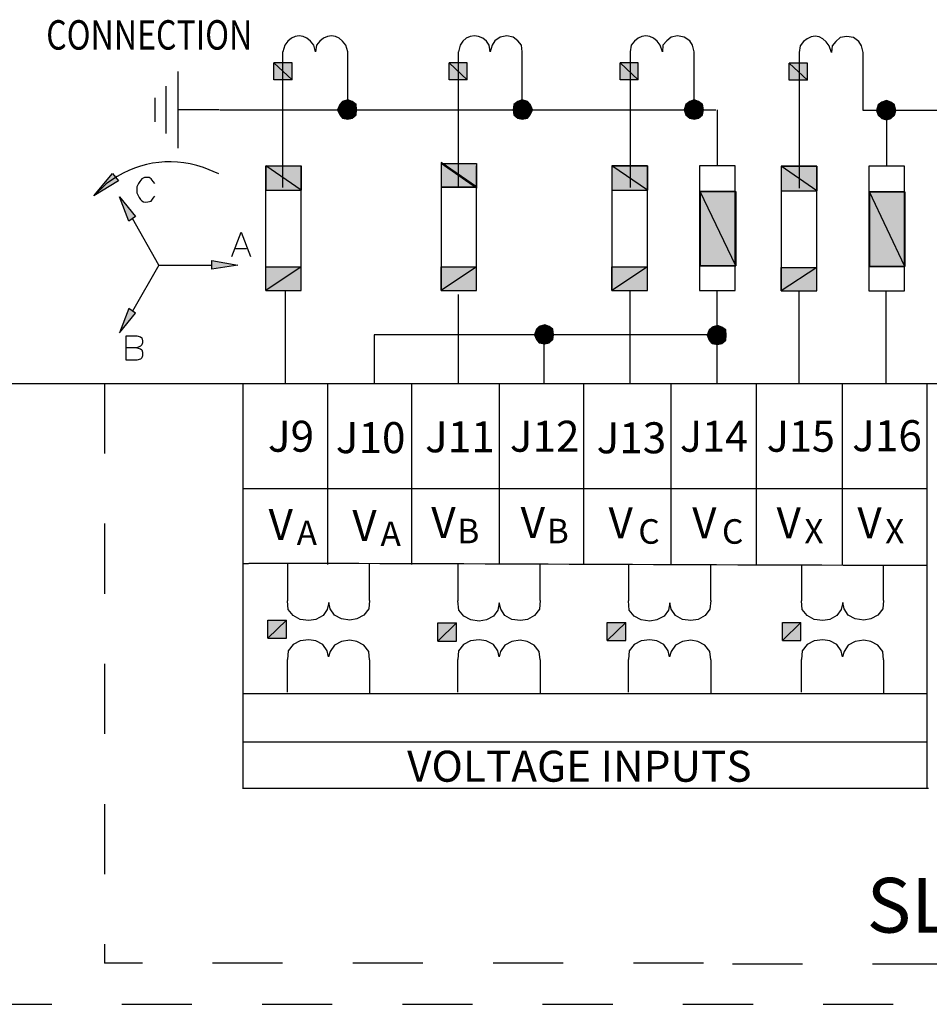
# Model space of a CAD drawing. Units: inches. Extents: x 0 to 9.8, y -2.1 to 11.
# Drawn here: x 3 to 4.3, y 7.1 to 8.5 of the extents above; entities that cross this region are included whole.
import ezdxf
from ezdxf.enums import TextEntityAlignment as Align

# ---------------------------------------------------------------- set-up
doc = ezdxf.new("R2010")
doc.units = ezdxf.units.IN
doc.header["$LTSCALE"] = 0.003
doc.header["$MEASUREMENT"] = 0
doc.linetypes.add('ACAD_ISO03W100', pattern=[30, 12, -18])
for name, color, linetype in [('Hidden', 2, 'ACAD_ISO03W100'), ('Hiden', 2, 'ACAD_ISO03W100'), ('Layer 1', 2, 'Continuous')]:
    doc.layers.add(name, color=color, linetype=linetype)
doc.styles.add('style1', font='romans.shx', dxfattribs={"height": 0.07})
doc.styles.add('style2', font='arial.ttf', dxfattribs={"width": 0.9})

msp = doc.modelspace()

# ---------------------------------------------------------------- hatches: boundary and pattern name
at = {"layer": 'Layer 1'}
for points in [[(3.4316, 8.4719), (3.4058, 8.4719), (3.4316, 8.4477)], [(3.4058, 8.4719), (3.4316, 8.4477), (3.4058, 8.4477)], [(3.6815, 8.4719), (3.6557, 8.4719), (3.6815, 8.4477)], [(3.6557, 8.4719), (3.6815, 8.4477), (3.6557, 8.4477)], [(3.9252, 8.4719), (3.8994, 8.4719), (3.9252, 8.4477)], [(3.8994, 8.4719), (3.9252, 8.4477), (3.8994, 8.4477)], [(4.1664, 8.4712), (4.1406, 8.4712), (4.1664, 8.447)], [(4.1406, 8.4712), (4.1664, 8.447), (4.1406, 8.447)], [(3.4995, 8.4126), (3.4964, 8.4048), (3.5113, 8.4048)], [(3.5034, 8.4165), (3.4995, 8.4126), (3.5112, 8.4048)], [(3.5112, 8.4189), (3.5034, 8.4165), (3.5112, 8.4048)], [(3.5175, 8.4165), (3.5112, 8.4189), (3.5112, 8.4048)], [(3.523, 8.4126), (3.5175, 8.4165), (3.5112, 8.4048)], [(3.5237, 8.4048), (3.523, 8.4127), (3.5112, 8.4048)], [(3.7479, 8.4126), (3.7471, 8.4048), (3.7596, 8.4048)], [(3.7534, 8.4165), (3.7479, 8.4126), (3.7596, 8.4048)], [(3.7596, 8.4189), (3.7534, 8.4165), (3.7596, 8.4048)], [(3.7674, 8.4165), (3.7596, 8.4189), (3.7596, 8.4048)], [(3.7713, 8.4126), (3.7674, 8.4165), (3.7596, 8.4048)], [(3.7745, 8.4048), (3.7713, 8.4127), (3.7596, 8.4048)], [(3.9932, 8.4126), (3.9908, 8.4048), (4.0049, 8.4048)], [(3.9986, 8.4165), (3.9932, 8.4126), (4.0049, 8.4048)], [(4.0049, 8.4189), (3.9986, 8.4165), (4.0049, 8.4048)], [(4.0111, 8.4165), (4.0049, 8.4189), (4.0049, 8.4048)], [(4.0166, 8.4126), (4.0111, 8.4165), (4.0049, 8.4048)], [(4.0182, 8.4048), (4.0166, 8.4127), (4.0049, 8.4048)], [(4.2673, 8.4119), (4.2649, 8.4041), (4.279, 8.4041)], [(4.2727, 8.4158), (4.2673, 8.4119), (4.279, 8.4041)], [(4.279, 8.4181), (4.2727, 8.4158), (4.279, 8.4041)], [(4.2852, 8.4158), (4.279, 8.4181), (4.279, 8.4041)], [(4.2907, 8.4119), (4.2852, 8.4158), (4.279, 8.4041)], [(4.2923, 8.4041), (4.2907, 8.4119), (4.279, 8.4041)], [(3.4964, 8.4048), (3.4995, 8.3978), (3.5113, 8.4048)], [(3.4995, 8.3978), (3.5034, 8.3931), (3.5113, 8.4048)], [(3.5034, 8.3931), (3.5112, 8.3916), (3.5112, 8.4048)], [(3.5112, 8.3916), (3.5175, 8.3931), (3.5112, 8.4048)], [(3.5175, 8.3931), (3.523, 8.3978), (3.5112, 8.4048)], [(3.523, 8.3978), (3.5237, 8.4048), (3.5112, 8.4048)], [(3.7471, 8.4048), (3.7479, 8.3978), (3.7596, 8.4048)], [(3.7479, 8.3978), (3.7534, 8.3931), (3.7596, 8.4048)], [(3.7534, 8.3931), (3.7596, 8.3916), (3.7596, 8.4048)], [(3.7596, 8.3916), (3.7674, 8.3931), (3.7596, 8.4048)], [(3.7674, 8.3931), (3.7713, 8.3978), (3.7596, 8.4048)], [(3.7713, 8.3978), (3.7745, 8.4048), (3.7596, 8.4048)], [(3.9908, 8.4048), (3.9932, 8.3978), (4.0049, 8.4048)], [(3.9932, 8.3978), (3.9986, 8.3931), (4.0049, 8.4048)], [(3.9986, 8.3931), (4.0049, 8.3916), (4.0049, 8.4048)], [(4.0049, 8.3916), (4.0111, 8.3931), (4.0049, 8.4048)], [(4.0111, 8.3931), (4.0166, 8.3978), (4.0049, 8.4048)], [(4.0166, 8.3978), (4.0182, 8.4048), (4.0049, 8.4048)], [(4.2649, 8.4041), (4.2673, 8.397), (4.279, 8.4041)], [(4.2673, 8.397), (4.2727, 8.3924), (4.279, 8.4041)], [(4.2727, 8.3924), (4.279, 8.3908), (4.279, 8.4041)], [(4.279, 8.3908), (4.2852, 8.3923), (4.279, 8.4041)], [(4.2852, 8.3924), (4.2907, 8.397), (4.279, 8.4041)], [(4.2907, 8.397), (4.2923, 8.4041), (4.279, 8.4041)], [(3.6948, 8.2948), (3.644, 8.3299), (3.644, 8.2948)], [(3.6948, 8.3284), (3.6948, 8.2933), (3.644, 8.3284)], [(3.1756, 8.3141), (3.1843, 8.3037), (3.149, 8.2824)], [(3.4448, 8.3252), (3.4448, 8.2901), (3.3941, 8.3252)], [(3.4448, 8.2901), (3.3941, 8.3252), (3.3941, 8.2901)], [(3.9385, 8.3252), (3.9385, 8.2901), (3.8877, 8.3252)], [(3.9385, 8.2901), (3.8877, 8.3252), (3.8877, 8.2901)], [(4.1796, 8.3245), (4.1796, 8.2893), (4.1289, 8.3245)], [(4.1796, 8.2893), (4.1289, 8.3245), (4.1289, 8.2893)], [(4.0643, 8.2886), (4.0643, 8.1824), (4.0135, 8.2886)], [(4.0643, 8.1824), (4.0135, 8.2886), (4.0135, 8.1824)], [(4.3054, 8.2878), (4.3054, 8.1816), (4.2547, 8.2878)], [(4.3054, 8.1816), (4.2547, 8.2878), (4.2547, 8.1816)], [(3.2086, 8.2529), (3.1987, 8.2459), (3.1854, 8.2806)], [(3.3173, 8.1777), (3.3173, 8.1899), (3.3543, 8.1835)], [(3.4448, 8.1473), (3.4448, 8.1809), (3.3941, 8.1473)], [(3.4448, 8.1809), (3.3941, 8.1473), (3.3941, 8.1809)], [(3.6948, 8.1473), (3.6948, 8.1809), (3.644, 8.1473)], [(3.6948, 8.1809), (3.644, 8.1473), (3.644, 8.1809)], [(3.9385, 8.1473), (3.9385, 8.1809), (3.8877, 8.1473)], [(3.9385, 8.1809), (3.8877, 8.1473), (3.8877, 8.1809)], [(4.1796, 8.1465), (4.1796, 8.1801), (4.1289, 8.1465)], [(4.1796, 8.1801), (4.1289, 8.1465), (4.1289, 8.1801)], [(3.2086, 8.1147), (3.1987, 8.1217), (3.1854, 8.087)], [(3.7802, 8.0919), (3.7771, 8.0841), (3.7919, 8.0841)], [(3.7841, 8.0958), (3.7802, 8.0919), (3.7919, 8.0841)], [(3.7919, 8.0982), (3.7841, 8.0958), (3.7919, 8.0841)], [(3.7982, 8.0958), (3.7919, 8.0982), (3.7919, 8.0841)], [(3.8036, 8.0919), (3.7982, 8.0958), (3.7919, 8.0841)], [(3.8044, 8.0841), (3.8036, 8.0919), (3.7919, 8.0841)], [(4.0264, 8.0912), (4.0233, 8.0833), (4.0382, 8.0833)], [(4.0304, 8.095), (4.0264, 8.0911), (4.0382, 8.0833)], [(4.0382, 8.0974), (4.0304, 8.095), (4.0382, 8.0833)], [(4.0444, 8.095), (4.0382, 8.0974), (4.0382, 8.0833)], [(4.0499, 8.0912), (4.0444, 8.0951), (4.0382, 8.0833)], [(4.0507, 8.0833), (4.0499, 8.0912), (4.0382, 8.0833)], [(3.7771, 8.0841), (3.7802, 8.0771), (3.7919, 8.0841)], [(3.7802, 8.0771), (3.7841, 8.0724), (3.7919, 8.0841)], [(3.7841, 8.0724), (3.7919, 8.0709), (3.7919, 8.0841)], [(3.7919, 8.0709), (3.7982, 8.0724), (3.7919, 8.0841)], [(3.7982, 8.0724), (3.8036, 8.0771), (3.7919, 8.0841)], [(3.8036, 8.0771), (3.8044, 8.0841), (3.7919, 8.0841)], [(4.0233, 8.0833), (4.0264, 8.0763), (4.0382, 8.0833)], [(4.0264, 8.0763), (4.0303, 8.0716), (4.0382, 8.0833)], [(4.0304, 8.0716), (4.0382, 8.0701), (4.0382, 8.0833)], [(4.0382, 8.0701), (4.0444, 8.0716), (4.0382, 8.0833)], [(4.0444, 8.0716), (4.0499, 8.0763), (4.0382, 8.0833)], [(4.0499, 8.0763), (4.0507, 8.0833), (4.0382, 8.0833)], [(3.397, 7.6769), (3.4236, 7.6769), (3.397, 7.6512)], [(3.4236, 7.6769), (3.3971, 7.6512), (3.4236, 7.6512)], [(3.6393, 7.673), (3.6659, 7.673), (3.6393, 7.6473)], [(3.6659, 7.673), (3.6393, 7.6473), (3.6659, 7.6473)], [(3.881, 7.6738), (3.9075, 7.6738), (3.881, 7.648)], [(3.9075, 7.6738), (3.881, 7.648), (3.9075, 7.648)], [(4.1307, 7.6738), (4.1572, 7.6738), (4.1307, 7.648)], [(4.1572, 7.6738), (4.1307, 7.648), (4.1572, 7.648)]]:
    msp.add_hatch(color=256, dxfattribs=at).paths.add_polyline_path(points)

# ---------------------------------------------------------------- linework, layer by layer
at = {"layer": 'Hidden'}
msp.add_line((1.7889, 7.1292), (7.4233, 7.1292), dxfattribs=at)
at = {"layer": 'Hiden'}
for p, q in [((3.1641, 8.0147), (3.1641, 7.1876)), ((4.0182, 7.1876), (3.1641, 7.1876)), ((4.0594, 7.1868), (5.5, 7.1868))]:
    msp.add_line(p, q, dxfattribs=at)
at = {"layer": 'Layer 1'}
for p, q in [((3.7378, 8.5102), (3.7284, 8.5086)), ((3.7471, 8.5086), (3.7378, 8.5102)), ((3.7167, 8.4969), (3.7143, 8.4876)), ((3.7206, 8.5032), (3.7167, 8.4969)), ((3.7284, 8.5086), (3.7206, 8.5032)), ((3.7534, 8.5032), (3.7471, 8.5086)), ((3.7589, 8.4969), (3.7534, 8.5032)), ((3.7596, 8.4876), (3.7589, 8.4969)), ((3.4183, 8.294), (3.4183, 8.4876)), ((3.5112, 8.4048), (3.5112, 8.4876)), ((3.669, 8.294), (3.669, 8.4876)), ((3.7596, 8.4048), (3.7596, 8.4876)), ((3.9135, 8.4876), (3.9135, 8.294)), ((4.0049, 8.4048), (4.0049, 8.4876)), ((4.1547, 8.4868), (4.1547, 8.2932)), ((4.246, 8.4041), (4.246, 8.4868)), ((3.4058, 8.4719), (3.4316, 8.4477)), ((3.4058, 8.4477), (3.4058, 8.4719)), ((3.4316, 8.4719), (3.4058, 8.4719)), ((3.4058, 8.4719), (3.4316, 8.4477)), ((3.4316, 8.4477), (3.4316, 8.4719)), ((3.6557, 8.4719), (3.6815, 8.4477)), ((3.6557, 8.4477), (3.6557, 8.4719)), ((3.6815, 8.4719), (3.6557, 8.4719)), ((3.6557, 8.4719), (3.6815, 8.4477)), ((3.6815, 8.4477), (3.6815, 8.4719)), ((3.8994, 8.4719), (3.9252, 8.4477)), ((3.8994, 8.4477), (3.8994, 8.4719)), ((3.9252, 8.4719), (3.8994, 8.4719)), ((3.8994, 8.4719), (3.9252, 8.4477)), ((3.9252, 8.4477), (3.9252, 8.4719)), ((4.1406, 8.4712), (4.1664, 8.447)), ((4.1406, 8.447), (4.1406, 8.4712)), ((4.1664, 8.4712), (4.1406, 8.4712)), ((4.1406, 8.4712), (4.1664, 8.447)), ((4.1664, 8.447), (4.1664, 8.4712)), ((3.2692, 8.3502), (3.2692, 8.4595)), ((3.4316, 8.4477), (3.4058, 8.4477)), ((3.6815, 8.4477), (3.6557, 8.4477)), ((3.9252, 8.4477), (3.8994, 8.4477)), ((4.1664, 8.447), (4.1406, 8.447)), ((3.252, 8.3713), (3.252, 8.4384)), ((3.2364, 8.3877), (3.2364, 8.422)), ((3.4995, 8.4126), (3.4964, 8.4048)), ((3.5034, 8.4165), (3.4995, 8.4126)), ((3.5113, 8.4048), (3.4995, 8.4126)), ((3.4995, 8.4126), (3.5112, 8.4048)), ((3.5112, 8.4189), (3.5034, 8.4165)), ((3.5112, 8.4048), (3.5034, 8.4165)), ((3.5034, 8.4165), (3.5112, 8.4048)), ((3.5112, 8.4048), (3.5112, 8.4189)), ((3.5175, 8.4165), (3.5112, 8.4189)), ((3.5112, 8.4189), (3.5112, 8.4048)), ((3.5112, 8.4048), (3.5175, 8.4165)), ((3.5175, 8.4165), (3.5112, 8.4048)), ((3.523, 8.4127), (3.5112, 8.4048)), ((3.5112, 8.4048), (3.523, 8.4126)), ((3.523, 8.4126), (3.5175, 8.4165)), ((3.5237, 8.4048), (3.523, 8.4127)), ((3.7479, 8.4126), (3.7471, 8.4048)), ((3.7534, 8.4165), (3.7479, 8.4126)), ((3.7596, 8.4048), (3.7479, 8.4126)), ((3.7479, 8.4126), (3.7596, 8.4048)), ((3.7596, 8.4189), (3.7534, 8.4165)), ((3.7596, 8.4048), (3.7534, 8.4165)), ((3.7534, 8.4165), (3.7596, 8.4048)), ((3.7596, 8.4048), (3.7596, 8.4189)), ((3.7674, 8.4165), (3.7596, 8.4189)), ((3.7596, 8.4189), (3.7596, 8.4048)), ((3.7596, 8.4048), (3.7674, 8.4165)), ((3.7674, 8.4165), (3.7596, 8.4048)), ((3.7713, 8.4127), (3.7596, 8.4048)), ((3.7596, 8.4048), (3.7713, 8.4126)), ((3.7713, 8.4126), (3.7674, 8.4165)), ((3.7745, 8.4048), (3.7713, 8.4127)), ((3.9932, 8.4126), (3.9908, 8.4048)), ((3.9986, 8.4165), (3.9932, 8.4126)), ((4.0049, 8.4048), (3.9932, 8.4126)), ((3.9932, 8.4126), (4.0049, 8.4048)), ((4.0049, 8.4189), (3.9986, 8.4165)), ((4.0049, 8.4048), (3.9986, 8.4165)), ((3.9986, 8.4165), (4.0049, 8.4048)), ((4.0049, 8.4048), (4.0049, 8.4189)), ((4.0111, 8.4165), (4.0049, 8.4189)), ((4.0049, 8.4189), (4.0049, 8.4048)), ((4.0049, 8.4048), (4.0111, 8.4165)), ((4.0111, 8.4165), (4.0049, 8.4048)), ((4.0166, 8.4127), (4.0049, 8.4048)), ((4.0049, 8.4048), (4.0166, 8.4126)), ((4.0166, 8.4126), (4.0111, 8.4165)), ((4.0182, 8.4048), (4.0166, 8.4127)), ((4.2673, 8.4119), (4.2649, 8.4041)), ((4.2727, 8.4158), (4.2673, 8.4119)), ((4.279, 8.4041), (4.2673, 8.4119)), ((4.2673, 8.4119), (4.279, 8.4041)), ((4.279, 8.4181), (4.2727, 8.4158)), ((4.279, 8.4041), (4.2727, 8.4158)), ((4.2727, 8.4158), (4.279, 8.4041)), ((4.279, 8.4041), (4.279, 8.4181)), ((4.2852, 8.4158), (4.279, 8.4181)), ((4.279, 8.4181), (4.279, 8.4041)), ((4.279, 8.4041), (4.2852, 8.4158)), ((4.2852, 8.4158), (4.279, 8.4041)), ((4.279, 8.4041), (4.2907, 8.4119)), ((4.2907, 8.4119), (4.279, 8.4041)), ((4.2907, 8.4119), (4.2852, 8.4158)), ((4.2923, 8.4041), (4.2907, 8.4119)), ((3.3277, 8.4048), (3.2692, 8.4048)), ((3.3286, 8.4048), (4.0358, 8.4048)), ((3.4964, 8.4048), (3.4995, 8.3978)), ((3.5113, 8.4048), (3.4964, 8.4048)), ((3.4964, 8.4048), (3.5113, 8.4048)), ((3.5113, 8.4048), (3.4995, 8.3978)), ((3.4995, 8.3978), (3.5113, 8.4048)), ((3.4995, 8.3978), (3.5034, 8.3931)), ((3.5112, 8.4048), (3.5034, 8.3931)), ((3.5034, 8.3931), (3.5113, 8.4048)), ((3.5237, 8.4048), (3.5112, 8.4048)), ((3.5112, 8.4048), (3.523, 8.3978)), ((3.523, 8.3978), (3.5112, 8.4048)), ((3.5112, 8.4048), (3.5175, 8.3931)), ((3.5175, 8.3931), (3.5112, 8.4048)), ((3.5112, 8.4048), (3.5112, 8.3916)), ((3.5112, 8.3916), (3.5112, 8.4048)), ((3.5112, 8.4048), (3.5237, 8.4048)), ((3.5175, 8.3931), (3.523, 8.3978)), ((3.523, 8.3978), (3.5237, 8.4048)), ((3.7471, 8.4048), (3.7479, 8.3978)), ((3.7596, 8.4048), (3.7471, 8.4048)), ((3.7471, 8.4048), (3.7596, 8.4048)), ((3.7596, 8.4048), (3.7479, 8.3978)), ((3.7479, 8.3978), (3.7596, 8.4048)), ((3.7479, 8.3978), (3.7534, 8.3931)), ((3.7596, 8.4048), (3.7534, 8.3931)), ((3.7534, 8.3931), (3.7596, 8.4048)), ((3.7745, 8.4048), (3.7596, 8.4048)), ((3.7596, 8.4048), (3.7713, 8.3978)), ((3.7713, 8.3978), (3.7596, 8.4048)), ((3.7596, 8.4048), (3.7674, 8.3931)), ((3.7674, 8.3931), (3.7596, 8.4048)), ((3.7596, 8.4048), (3.7596, 8.3916)), ((3.7596, 8.3916), (3.7596, 8.4048)), ((3.7596, 8.4048), (3.7745, 8.4048)), ((3.7674, 8.3931), (3.7713, 8.3978)), ((3.7713, 8.3978), (3.7745, 8.4048)), ((3.9908, 8.4048), (3.9932, 8.3978)), ((4.0049, 8.4048), (3.9908, 8.4048)), ((3.9908, 8.4048), (4.0049, 8.4048)), ((4.0049, 8.4048), (3.9932, 8.3978)), ((3.9932, 8.3978), (4.0049, 8.4048)), ((3.9932, 8.3978), (3.9986, 8.3931)), ((4.0049, 8.4048), (3.9986, 8.3931)), ((3.9986, 8.3931), (4.0049, 8.4048)), ((4.0182, 8.4048), (4.0049, 8.4048)), ((4.0049, 8.4048), (4.0166, 8.3978)), ((4.0166, 8.3978), (4.0049, 8.4048)), ((4.0049, 8.4048), (4.0111, 8.3931)), ((4.0111, 8.3931), (4.0049, 8.4048)), ((4.0049, 8.4048), (4.0049, 8.3916)), ((4.0049, 8.3916), (4.0049, 8.4048)), ((4.0049, 8.4048), (4.0182, 8.4048)), ((4.0111, 8.3931), (4.0166, 8.3978)), ((4.0166, 8.3978), (4.0182, 8.4048)), ((4.0378, 8.4049), (4.0378, 8.3253)), ((4.3961, 8.4041), (4.2461, 8.4041)), ((4.2649, 8.4041), (4.2673, 8.397)), ((4.279, 8.4041), (4.2649, 8.4041)), ((4.2649, 8.4041), (4.279, 8.4041)), ((4.279, 8.4041), (4.2673, 8.397)), ((4.2673, 8.397), (4.279, 8.4041)), ((4.279, 8.4041), (4.2727, 8.3924)), ((4.2727, 8.3924), (4.279, 8.4041)), ((4.2923, 8.4041), (4.279, 8.4041)), ((4.279, 8.4041), (4.2907, 8.397)), ((4.2907, 8.397), (4.279, 8.4041)), ((4.279, 8.4041), (4.2852, 8.3924)), ((4.2852, 8.3923), (4.279, 8.4041)), ((4.279, 8.4041), (4.279, 8.3908)), ((4.279, 8.3908), (4.279, 8.4041)), ((4.279, 8.4041), (4.2923, 8.4041)), ((4.279, 8.4041), (4.279, 8.3245)), ((4.2907, 8.397), (4.2923, 8.4041)), ((3.5034, 8.3931), (3.5112, 8.3916)), ((3.5112, 8.3916), (3.5175, 8.3931)), ((3.7534, 8.3931), (3.7596, 8.3916)), ((3.7596, 8.3916), (3.7674, 8.3931)), ((3.9986, 8.3931), (4.0049, 8.3916)), ((4.0049, 8.3916), (4.0111, 8.3931)), ((4.2673, 8.397), (4.2727, 8.3924)), ((4.2727, 8.3924), (4.279, 8.3908)), ((4.279, 8.3908), (4.2852, 8.3923)), ((4.2852, 8.3924), (4.2907, 8.397)), ((3.6948, 8.2948), (3.644, 8.3299)), ((3.644, 8.3299), (3.644, 8.2948)), ((3.6948, 8.2933), (3.644, 8.3284)), ((3.644, 8.3284), (3.6948, 8.3284)), ((3.6948, 8.3284), (3.6948, 8.2933)), ((3.149, 8.2824), (3.1756, 8.3141)), ((3.1756, 8.3141), (3.1843, 8.3037)), ((3.4448, 8.2901), (3.3941, 8.3252)), ((3.3941, 8.3252), (3.3941, 8.2901)), ((3.4448, 8.2901), (3.3941, 8.3252)), ((3.3941, 8.3252), (3.4448, 8.3252)), ((3.3941, 8.1473), (3.3941, 8.3252)), ((3.3941, 8.3252), (3.4448, 8.3252)), ((3.4448, 8.3252), (3.4448, 8.2901)), ((3.4448, 8.1473), (3.4448, 8.3252)), ((3.644, 8.3252), (3.644, 8.1473)), ((3.6948, 8.1473), (3.6948, 8.3252)), ((3.9385, 8.2901), (3.8877, 8.3252)), ((3.8877, 8.3252), (3.8877, 8.2901)), ((3.9385, 8.2901), (3.8877, 8.3252)), ((3.8877, 8.3252), (3.9385, 8.3252)), ((3.8877, 8.3252), (3.8877, 8.3252)), ((3.9385, 8.3252), (3.8877, 8.3252)), ((3.8877, 8.3252), (3.8877, 8.1473)), ((3.9385, 8.3252), (3.9385, 8.2901)), ((3.9385, 8.1473), (3.9385, 8.3252)), ((4.0635, 8.3252), (4.0127, 8.3252)), ((4.0127, 8.3252), (4.0127, 8.1473)), ((4.0635, 8.1473), (4.0635, 8.3252)), ((4.1796, 8.2893), (4.1289, 8.3245)), ((4.1289, 8.3245), (4.1289, 8.2893)), ((4.1796, 8.2893), (4.1289, 8.3245)), ((4.1289, 8.3245), (4.1796, 8.3245)), ((4.1289, 8.3245), (4.1289, 8.3245)), ((4.1796, 8.3245), (4.1289, 8.3245)), ((4.1289, 8.3245), (4.1289, 8.1465)), ((4.1796, 8.3245), (4.1796, 8.2893)), ((4.1796, 8.1465), (4.1796, 8.3245)), ((4.3046, 8.3245), (4.2539, 8.3245)), ((4.2539, 8.3245), (4.2539, 8.1465)), ((4.3046, 8.1465), (4.3046, 8.3245)), ((3.1843, 8.3037), (3.149, 8.2824)), ((3.3941, 8.2901), (3.4448, 8.2901)), ((3.644, 8.2948), (3.6948, 8.2948)), ((3.6948, 8.294), (3.644, 8.294)), ((3.8877, 8.2901), (3.9385, 8.2901)), ((4.0635, 8.2886), (4.0127, 8.2886)), ((4.0643, 8.1824), (4.0135, 8.2886)), ((4.0135, 8.2886), (4.0135, 8.1824)), ((4.0643, 8.1824), (4.0135, 8.2886)), ((4.0135, 8.2886), (4.0643, 8.2886)), ((4.0643, 8.2886), (4.0643, 8.1824)), ((4.1289, 8.2893), (4.1796, 8.2893)), ((4.3046, 8.2878), (4.2539, 8.2878)), ((4.3054, 8.1816), (4.2547, 8.2878)), ((4.2547, 8.2878), (4.2547, 8.1816)), ((4.3054, 8.1816), (4.2547, 8.2878)), ((4.2547, 8.2878), (4.3054, 8.2878)), ((4.3054, 8.2878), (4.3054, 8.1816)), ((3.1987, 8.2459), (3.1854, 8.2806)), ((3.1854, 8.2806), (3.2086, 8.2529)), ((3.2086, 8.2529), (3.1987, 8.2459)), ((3.2415, 8.1835), (3.2039, 8.25)), ((3.3457, 8.1957), (3.359, 8.2304)), ((3.359, 8.2304), (3.3723, 8.1957)), ((3.3503, 8.2072), (3.3665, 8.2072)), ((3.3173, 8.1777), (3.3173, 8.1899)), ((3.3173, 8.1899), (3.3543, 8.1835)), ((3.2415, 8.1835), (3.2039, 8.1176)), ((3.2415, 8.1835), (3.3173, 8.1835)), ((3.3543, 8.1835), (3.3173, 8.1777)), ((3.4448, 8.1809), (3.3941, 8.1473)), ((3.3941, 8.1473), (3.3941, 8.1809)), ((3.3941, 8.1809), (3.4448, 8.1809)), ((3.4448, 8.1809), (3.3941, 8.1473)), ((3.4448, 8.1473), (3.4448, 8.1809)), ((3.6948, 8.1809), (3.644, 8.1473)), ((3.644, 8.1473), (3.644, 8.1809)), ((3.644, 8.1809), (3.6948, 8.1809)), ((3.6948, 8.1809), (3.644, 8.1473)), ((3.6948, 8.1473), (3.6948, 8.1809)), ((3.9385, 8.1809), (3.8877, 8.1473)), ((3.8877, 8.1473), (3.8877, 8.1809)), ((3.8877, 8.1809), (3.9385, 8.1809)), ((3.9385, 8.1809), (3.8877, 8.1473)), ((3.9385, 8.1473), (3.9385, 8.1809)), ((4.0635, 8.1824), (4.0127, 8.1824)), ((4.0135, 8.1824), (4.0643, 8.1824)), ((4.1796, 8.1801), (4.1289, 8.1465)), ((4.1289, 8.1465), (4.1289, 8.1801)), ((4.1289, 8.1801), (4.1796, 8.1801)), ((4.1796, 8.1801), (4.1289, 8.1465)), ((4.1796, 8.1465), (4.1796, 8.1801)), ((4.3046, 8.1816), (4.2539, 8.1816)), ((4.2547, 8.1816), (4.3054, 8.1816)), ((3.3941, 8.1473), (3.4448, 8.1473)), ((3.3941, 8.1473), (3.4448, 8.1473)), ((3.4222, 8.0147), (3.4222, 8.1474)), ((3.644, 8.1473), (3.6948, 8.1473)), ((3.644, 8.1473), (3.6948, 8.1473)), ((3.8877, 8.1473), (3.9385, 8.1473)), ((3.8877, 8.1473), (3.9385, 8.1473)), ((3.9135, 8.0147), (3.9135, 8.1474)), ((4.0127, 8.1473), (4.0635, 8.1473)), ((4.0377, 8.0147), (4.0377, 8.1474)), ((4.1289, 8.1465), (4.1796, 8.1465)), ((4.1289, 8.1465), (4.1796, 8.1465)), ((4.1546, 8.0139), (4.1546, 8.1466)), ((4.2539, 8.1465), (4.3046, 8.1465)), ((4.2789, 8.0139), (4.2789, 8.1466)), ((3.669, 8.0147), (3.669, 8.1413)), ((3.1987, 8.1217), (3.1854, 8.087)), ((3.2086, 8.1147), (3.1987, 8.1217)), ((3.1854, 8.087), (3.2086, 8.1147)), ((3.7802, 8.0919), (3.7771, 8.0841)), ((3.7841, 8.0958), (3.7802, 8.0919)), ((3.7919, 8.0841), (3.7802, 8.0919)), ((3.7802, 8.0919), (3.7919, 8.0841)), ((3.7919, 8.0982), (3.7841, 8.0958)), ((3.7919, 8.0841), (3.7841, 8.0958)), ((3.7841, 8.0958), (3.7919, 8.0841)), ((3.7919, 8.0841), (3.7919, 8.0982)), ((3.7982, 8.0958), (3.7919, 8.0982)), ((3.7919, 8.0982), (3.7919, 8.0841)), ((3.7919, 8.0841), (3.7982, 8.0958)), ((3.7982, 8.0958), (3.7919, 8.0841)), ((3.7919, 8.0841), (3.8036, 8.0919)), ((3.8036, 8.0919), (3.7919, 8.0841)), ((3.8036, 8.0919), (3.7982, 8.0958)), ((3.8044, 8.0841), (3.8036, 8.0919)), ((4.0264, 8.0912), (4.0233, 8.0833)), ((4.0304, 8.095), (4.0264, 8.0911)), ((4.0382, 8.0833), (4.0264, 8.0912)), ((4.0264, 8.0911), (4.0382, 8.0833)), ((4.0382, 8.0974), (4.0304, 8.095)), ((4.0382, 8.0833), (4.0304, 8.095)), ((4.0304, 8.095), (4.0382, 8.0833)), ((4.0382, 8.0833), (4.0382, 8.0974)), ((4.0444, 8.095), (4.0382, 8.0974)), ((4.0382, 8.0974), (4.0382, 8.0833)), ((4.0444, 8.0951), (4.0382, 8.0833)), ((4.0382, 8.0833), (4.0444, 8.095)), ((4.0382, 8.0833), (4.0499, 8.0912)), ((4.0499, 8.0912), (4.0382, 8.0833)), ((4.0499, 8.0912), (4.0444, 8.0951)), ((4.0507, 8.0833), (4.0499, 8.0912)), ((3.1953, 8.0477), (3.1953, 8.0824)), ((3.1953, 8.0824), (3.2103, 8.0824)), ((3.2103, 8.0824), (3.2155, 8.0812)), ((3.2155, 8.0812), (3.2172, 8.0795)), ((3.2172, 8.0795), (3.2184, 8.0754)), ((3.2184, 8.0754), (3.2184, 8.0726)), ((3.5487, 8.0841), (3.5487, 8.0155)), ((4.0377, 8.0841), (3.5487, 8.0841)), ((3.5487, 8.0841), (3.5487, 8.0147)), ((3.7771, 8.0841), (3.7802, 8.0771)), ((3.7919, 8.0841), (3.7771, 8.0841)), ((3.7771, 8.0841), (3.7919, 8.0841)), ((3.7919, 8.0841), (3.7802, 8.0771)), ((3.7802, 8.0771), (3.7919, 8.0841)), ((3.7802, 8.0771), (3.7841, 8.0724)), ((3.7919, 8.0841), (3.7841, 8.0724)), ((3.7841, 8.0724), (3.7919, 8.0841)), ((3.7908, 8.0841), (3.7908, 8.0147)), ((3.8044, 8.0841), (3.7919, 8.0841)), ((3.7919, 8.0841), (3.8036, 8.0771)), ((3.8036, 8.0771), (3.7919, 8.0841)), ((3.7919, 8.0841), (3.7982, 8.0724)), ((3.7982, 8.0724), (3.7919, 8.0841)), ((3.7919, 8.0841), (3.7919, 8.0709)), ((3.7919, 8.0709), (3.7919, 8.0841)), ((3.7919, 8.0841), (3.8044, 8.0841)), ((3.7982, 8.0724), (3.8036, 8.0771)), ((3.8036, 8.0771), (3.8044, 8.0841)), ((4.0233, 8.0833), (4.0264, 8.0763)), ((4.0382, 8.0833), (4.0233, 8.0833)), ((4.0233, 8.0833), (4.0382, 8.0833)), ((4.0382, 8.0833), (4.0264, 8.0763)), ((4.0264, 8.0763), (4.0382, 8.0833)), ((4.0264, 8.0763), (4.0303, 8.0716)), ((4.0303, 8.0716), (4.0382, 8.0833)), ((4.0382, 8.0833), (4.0304, 8.0716)), ((4.0507, 8.0833), (4.0382, 8.0833)), ((4.0382, 8.0833), (4.0499, 8.0763)), ((4.0499, 8.0763), (4.0382, 8.0833)), ((4.0382, 8.0833), (4.0444, 8.0716)), ((4.0444, 8.0716), (4.0382, 8.0833)), ((4.0382, 8.0833), (4.0382, 8.0701)), ((4.0382, 8.0701), (4.0382, 8.0833)), ((4.0382, 8.0833), (4.0507, 8.0833)), ((4.0444, 8.0716), (4.0499, 8.0763)), ((4.0499, 8.0763), (4.0507, 8.0833)), ((3.2103, 8.0656), (3.1953, 8.0656)), ((3.2155, 8.0679), (3.2103, 8.0656)), ((3.2103, 8.0656), (3.2155, 8.0639)), ((3.2172, 8.0697), (3.2155, 8.0679)), ((3.2155, 8.0639), (3.2172, 8.0627)), ((3.2184, 8.0726), (3.2172, 8.0697)), ((3.2172, 8.0627), (3.2184, 8.0592)), ((3.7841, 8.0724), (3.7919, 8.0709)), ((3.7919, 8.0709), (3.7982, 8.0724)), ((4.0304, 8.0716), (4.0382, 8.0701)), ((4.0382, 8.0701), (4.0444, 8.0716)), ((3.2103, 8.0477), (3.1953, 8.0477)), ((3.2155, 8.0494), (3.2103, 8.0477)), ((3.2172, 8.0512), (3.2155, 8.0494)), ((3.2184, 8.054), (3.2172, 8.0512)), ((3.2184, 8.0592), (3.2184, 8.054)), ((7.4233, 8.0139), (1.7889, 8.0139)), ((3.3621, 7.4365), (3.3621, 8.0131)), ((3.4823, 8.0139), (3.4823, 7.7564)), ((3.6017, 8.0139), (3.6017, 7.7564)), ((3.727, 8.0139), (3.727, 7.7564)), ((3.8471, 8.0139), (3.8471, 7.7564)), ((3.9717, 8.0139), (3.9717, 7.7564)), ((4.0933, 8.0139), (4.0933, 7.7564)), ((4.216, 8.0139), (4.216, 7.7564)), ((4.3372, 7.4365), (4.3372, 8.0131)), ((3.3621, 7.8649), (3.493, 7.8649)), ((3.4907, 7.8649), (4.3374, 7.8649)), ((3.4251, 7.7578), (3.4251, 7.7044)), ((3.5422, 7.7052), (3.5422, 7.7576)), ((3.6681, 7.7572), (3.6681, 7.7044)), ((3.7853, 7.7052), (3.7853, 7.7567)), ((3.9113, 7.7562), (3.9113, 7.7044)), ((4.0285, 7.7052), (4.0285, 7.7558)), ((4.1579, 7.7553), (4.1579, 7.7044)), ((4.2751, 7.7052), (4.2751, 7.7551)), ((3.4261, 7.6921), (3.4251, 7.7044)), ((3.484, 7.7023), (3.4818, 7.6921)), ((3.486, 7.6933), (3.484, 7.7023)), ((3.5422, 7.7052), (3.5411, 7.6933)), ((3.6692, 7.6914), (3.6681, 7.7044)), ((3.7271, 7.7015), (3.725, 7.6914)), ((3.7291, 7.6925), (3.7271, 7.7015)), ((3.7853, 7.7052), (3.7842, 7.6925)), ((3.9124, 7.6914), (3.9113, 7.7044)), ((3.9703, 7.7015), (3.9682, 7.6914)), ((3.9723, 7.6925), (3.9703, 7.7015)), ((4.0285, 7.7052), (4.0275, 7.6925)), ((4.1588, 7.6921), (4.1578, 7.7044)), ((4.2167, 7.7023), (4.2145, 7.6921)), ((4.2187, 7.6933), (4.2167, 7.7023)), ((4.2751, 7.7052), (4.2738, 7.6933)), ((3.4332, 7.6835), (3.4261, 7.6921)), ((3.4433, 7.6782), (3.4332, 7.6835)), ((3.4758, 7.6835), (3.4656, 7.6782)), ((3.4818, 7.6921), (3.4758, 7.6835)), ((3.492, 7.6843), (3.486, 7.6933)), ((3.502, 7.679), (3.492, 7.6843)), ((3.5341, 7.6843), (3.5241, 7.679)), ((3.5411, 7.6933), (3.5341, 7.6843)), ((3.6763, 7.6827), (3.6692, 7.6914)), ((3.6864, 7.6775), (3.6763, 7.6827)), ((3.7189, 7.6827), (3.7087, 7.6775)), ((3.725, 7.6914), (3.7189, 7.6827)), ((3.7351, 7.6836), (3.7291, 7.6925)), ((3.7451, 7.6782), (3.7351, 7.6836)), ((3.7772, 7.6836), (3.7672, 7.6782)), ((3.7842, 7.6925), (3.7772, 7.6836)), ((3.9195, 7.6827), (3.9124, 7.6914)), ((3.9296, 7.6775), (3.9195, 7.6827)), ((3.9621, 7.6827), (3.9519, 7.6775)), ((3.9682, 7.6914), (3.9621, 7.6827)), ((3.9783, 7.6836), (3.9723, 7.6925)), ((3.9883, 7.6782), (3.9783, 7.6836)), ((4.0204, 7.6836), (4.0104, 7.6782)), ((4.0275, 7.6925), (4.0204, 7.6836)), ((4.1659, 7.6835), (4.1588, 7.6921)), ((4.176, 7.6782), (4.1659, 7.6835)), ((4.2085, 7.6835), (4.1983, 7.6782)), ((4.2145, 7.6921), (4.2085, 7.6835)), ((4.2247, 7.6843), (4.2187, 7.6933)), ((4.2347, 7.679), (4.2247, 7.6843)), ((4.2668, 7.6843), (4.2568, 7.679)), ((4.2738, 7.6933), (4.2668, 7.6843)), ((3.397, 7.6769), (3.4236, 7.6769)), ((3.4236, 7.6769), (3.397, 7.6512)), ((3.397, 7.6512), (3.397, 7.6769)), ((3.4236, 7.6769), (3.3971, 7.6512)), ((3.4236, 7.6512), (3.4236, 7.6769)), ((3.4555, 7.6765), (3.4433, 7.6782)), ((3.4656, 7.6782), (3.4555, 7.6765)), ((3.5141, 7.6772), (3.502, 7.679)), ((3.5241, 7.679), (3.5141, 7.6772)), ((3.6659, 7.673), (3.6393, 7.6473)), ((3.6393, 7.673), (3.6659, 7.673)), ((3.6659, 7.673), (3.6393, 7.6473)), ((3.6393, 7.6473), (3.6393, 7.673)), ((3.6659, 7.6473), (3.6659, 7.673)), ((3.6986, 7.6758), (3.6864, 7.6775)), ((3.7087, 7.6775), (3.6986, 7.6758)), ((3.7572, 7.6764), (3.7451, 7.6782)), ((3.7672, 7.6782), (3.7572, 7.6764)), ((3.9075, 7.6738), (3.881, 7.648)), ((3.881, 7.6738), (3.9075, 7.6738)), ((3.9075, 7.6738), (3.881, 7.648)), ((3.881, 7.648), (3.881, 7.6738)), ((3.9075, 7.648), (3.9075, 7.6738)), ((3.9418, 7.6758), (3.9296, 7.6775)), ((3.9519, 7.6775), (3.9418, 7.6758)), ((4.0004, 7.6764), (3.9883, 7.6782)), ((4.0104, 7.6782), (4.0004, 7.6764)), ((4.1572, 7.6738), (4.1307, 7.648)), ((4.1307, 7.6738), (4.1572, 7.6738)), ((4.1572, 7.6738), (4.1307, 7.648)), ((4.1307, 7.648), (4.1307, 7.6738)), ((4.1572, 7.648), (4.1572, 7.6738)), ((4.1882, 7.6765), (4.176, 7.6782)), ((4.1983, 7.6782), (4.1882, 7.6765)), ((4.2468, 7.6772), (4.2347, 7.679)), ((4.2568, 7.679), (4.2468, 7.6772)), ((3.3971, 7.6512), (3.4236, 7.6512)), ((3.433, 7.6421), (3.4259, 7.6335)), ((3.4432, 7.6474), (3.433, 7.6421)), ((3.4553, 7.6491), (3.4432, 7.6474)), ((3.4655, 7.6474), (3.4553, 7.6491)), ((3.4756, 7.6421), (3.4655, 7.6474)), ((3.4817, 7.6335), (3.4756, 7.6421)), ((3.4919, 7.6412), (3.4858, 7.6322)), ((3.5019, 7.6466), (3.4919, 7.6412)), ((3.5139, 7.6484), (3.5019, 7.6466)), ((3.524, 7.6466), (3.5139, 7.6484)), ((3.534, 7.6412), (3.524, 7.6466)), ((3.541, 7.6322), (3.534, 7.6412)), ((3.6393, 7.6473), (3.6659, 7.6473)), ((3.6761, 7.6421), (3.669, 7.6335)), ((3.6862, 7.6474), (3.6761, 7.6421)), ((3.6984, 7.6491), (3.6862, 7.6474)), ((3.7086, 7.6474), (3.6984, 7.6491)), ((3.7187, 7.6421), (3.7086, 7.6474)), ((3.7248, 7.6335), (3.7187, 7.6421)), ((3.7349, 7.6412), (3.7289, 7.6322)), ((3.7449, 7.6466), (3.7349, 7.6412)), ((3.757, 7.6484), (3.7449, 7.6466)), ((3.767, 7.6466), (3.757, 7.6484)), ((3.777, 7.6412), (3.767, 7.6466)), ((3.7841, 7.6322), (3.777, 7.6412)), ((3.881, 7.648), (3.9075, 7.648)), ((3.9193, 7.6421), (3.9122, 7.6335)), ((3.9294, 7.6474), (3.9193, 7.6421)), ((3.9416, 7.6491), (3.9294, 7.6474)), ((3.9517, 7.6474), (3.9416, 7.6491)), ((3.9619, 7.6421), (3.9517, 7.6474)), ((3.968, 7.6335), (3.9619, 7.6421)), ((3.9781, 7.6412), (3.9721, 7.6322)), ((3.9881, 7.6466), (3.9781, 7.6412)), ((4.0002, 7.6484), (3.9881, 7.6466)), ((4.0102, 7.6466), (4.0002, 7.6484)), ((4.0202, 7.6412), (4.0102, 7.6466)), ((4.0272, 7.6322), (4.0202, 7.6412)), ((4.1307, 7.648), (4.1572, 7.648)), ((4.1659, 7.6421), (4.1588, 7.6335)), ((4.176, 7.6474), (4.1659, 7.6421)), ((4.1882, 7.6491), (4.176, 7.6474)), ((4.1983, 7.6474), (4.1882, 7.6491)), ((4.2085, 7.6421), (4.1983, 7.6474)), ((4.2145, 7.6335), (4.2085, 7.6421)), ((4.2247, 7.6412), (4.2187, 7.6322)), ((4.2347, 7.6466), (4.2247, 7.6412)), ((4.2468, 7.6484), (4.2347, 7.6466)), ((4.2568, 7.6466), (4.2468, 7.6484)), ((4.2668, 7.6412), (4.2568, 7.6466)), ((4.2738, 7.6322), (4.2668, 7.6412)), ((3.4259, 7.6335), (3.4251, 7.6211)), ((3.4837, 7.6248), (3.4817, 7.6335)), ((3.4858, 7.6322), (3.4837, 7.6248)), ((3.5422, 7.6203), (3.541, 7.6322)), ((3.669, 7.6335), (3.6681, 7.6211)), ((3.7268, 7.6248), (3.7248, 7.6335)), ((3.7289, 7.6322), (3.7268, 7.6248)), ((3.7853, 7.6203), (3.7841, 7.6322)), ((3.9122, 7.6335), (3.9113, 7.6211)), ((3.97, 7.6248), (3.968, 7.6335)), ((3.9721, 7.6322), (3.97, 7.6248)), ((4.0285, 7.6203), (4.0272, 7.6322)), ((4.1588, 7.6335), (4.1579, 7.6211)), ((4.2166, 7.6248), (4.2145, 7.6335)), ((4.2187, 7.6322), (4.2166, 7.6248)), ((4.2751, 7.6203), (4.2738, 7.6322)), ((3.4251, 7.5742), (3.4251, 7.6211)), ((3.5422, 7.6203), (3.5422, 7.5735)), ((3.6681, 7.5742), (3.6681, 7.6211)), ((3.7853, 7.6203), (3.7853, 7.5735)), ((3.9113, 7.5742), (3.9113, 7.6211)), ((4.0285, 7.6203), (4.0285, 7.5735)), ((4.1579, 7.5742), (4.1579, 7.6211)), ((4.2751, 7.6203), (4.2751, 7.5735)), ((4.3372, 7.572), (3.3621, 7.572)), ((4.3372, 7.5032), (3.3621, 7.5032)), ((4.3389, 7.4368), (3.3629, 7.4368))]:
    msp.add_line(p, q, dxfattribs=at)
for points in [[(3.4628, 8.4969), (3.4511, 8.5151), (3.4321, 8.5149), (3.4214, 8.4969)], [(3.5081, 8.4969), (3.4975, 8.5149), (3.4784, 8.5151), (3.4667, 8.4969)], [(3.7128, 8.4969), (3.7035, 8.5145), (3.6792, 8.5149), (3.6714, 8.4969)], [(3.9564, 8.4969), (3.9458, 8.5149), (3.9268, 8.5151), (3.9151, 8.4969)], [(3.9814, 8.5102), (3.9814, 8.5102), (3.9721, 8.5086), (3.9721, 8.5086)], [(3.9908, 8.5086), (3.9908, 8.5086), (3.9814, 8.5102), (3.9814, 8.5102)], [(4.1976, 8.4961), (4.187, 8.5142), (4.1679, 8.5143), (4.1562, 8.4961)], [(3.4214, 8.4969), (3.4214, 8.4969), (3.4183, 8.4876), (3.4183, 8.4876)], [(3.4652, 8.4876), (3.4652, 8.4876), (3.4628, 8.4969), (3.4628, 8.4969)], [(3.4667, 8.4969), (3.4667, 8.4969), (3.4652, 8.4876), (3.4652, 8.4876)], [(3.5112, 8.4876), (3.5112, 8.4876), (3.5081, 8.4969), (3.5081, 8.4969)], [(3.6714, 8.4969), (3.6714, 8.4969), (3.669, 8.4876), (3.669, 8.4876)], [(3.7143, 8.4876), (3.7143, 8.4876), (3.7128, 8.4969), (3.7128, 8.4969)], [(3.9151, 8.4969), (3.9151, 8.4969), (3.9135, 8.4876), (3.9135, 8.4876)], [(3.9596, 8.4876), (3.9596, 8.4876), (3.9564, 8.4969), (3.9564, 8.4969)], [(3.9604, 8.4969), (3.9604, 8.4969), (3.9596, 8.4876), (3.9596, 8.4876)], [(3.9658, 8.5032), (3.9658, 8.5032), (3.9604, 8.4969), (3.9604, 8.4969)], [(3.9721, 8.5086), (3.9721, 8.5086), (3.9658, 8.5032), (3.9658, 8.5032)], [(3.9986, 8.5032), (3.9986, 8.5032), (3.9908, 8.5086), (3.9908, 8.5086)], [(4.0025, 8.4969), (4.0025, 8.4969), (3.9986, 8.5032), (3.9986, 8.5032)], [(4.0049, 8.4876), (4.0049, 8.4876), (4.0025, 8.4969), (4.0025, 8.4969)], [(4.1562, 8.4961), (4.1562, 8.4961), (4.1546, 8.4868), (4.1546, 8.4868)], [(4.2007, 8.4868), (4.2007, 8.4868), (4.1976, 8.4961), (4.1976, 8.4961)], [(4.2015, 8.4961), (4.2015, 8.4961), (4.2007, 8.4868), (4.2007, 8.4868)], [(4.207, 8.5024), (4.207, 8.5024), (4.2015, 8.4961), (4.2015, 8.4961)], [(4.2132, 8.5078), (4.2132, 8.5078), (4.207, 8.5024), (4.207, 8.5024)], [(4.2226, 8.5094), (4.2226, 8.5094), (4.2132, 8.5078), (4.2132, 8.5078)], [(4.232, 8.5078), (4.232, 8.5078), (4.2226, 8.5094), (4.2226, 8.5094)], [(4.2398, 8.5024), (4.2398, 8.5024), (4.232, 8.5078), (4.232, 8.5078)], [(4.2437, 8.4961), (4.2437, 8.4961), (4.2398, 8.5024), (4.2398, 8.5024)], [(4.246, 8.4868), (4.246, 8.4868), (4.2437, 8.4961), (4.2437, 8.4961)], [(3.3052, 8.3228), (3.2547, 8.3388), (3.2088, 8.3305), (3.1664, 8.2991)], [(3.3272, 8.3136), (3.3272, 8.3136), (3.3052, 8.3228), (3.3052, 8.3228)], [(3.1664, 8.2991), (3.1664, 8.2991), (3.149, 8.2824), (3.149, 8.2824)], [(3.2126, 8.2997), (3.2126, 8.2997), (3.2103, 8.2951), (3.2103, 8.2951)], [(3.2144, 8.3026), (3.2144, 8.3026), (3.2126, 8.2997), (3.2126, 8.2997)], [(3.2172, 8.3066), (3.2172, 8.3066), (3.2144, 8.3026), (3.2144, 8.3026)], [(3.2213, 8.3084), (3.2213, 8.3084), (3.2172, 8.3066), (3.2172, 8.3066)], [(3.2277, 8.3084), (3.2277, 8.3084), (3.2213, 8.3084), (3.2213, 8.3084)], [(3.2306, 8.3066), (3.2306, 8.3066), (3.2277, 8.3084), (3.2277, 8.3084)], [(3.2334, 8.3026), (3.2334, 8.3026), (3.2306, 8.3066), (3.2306, 8.3066)], [(3.2358, 8.2997), (3.2358, 8.2997), (3.2334, 8.3026), (3.2334, 8.3026)], [(3.2103, 8.2951), (3.2103, 8.2951), (3.2103, 8.2864), (3.2103, 8.2864)], [(3.2103, 8.2864), (3.2154, 8.2764), (3.2171, 8.2703), (3.2306, 8.2748)], [(3.2306, 8.2748), (3.2306, 8.2748), (3.2334, 8.2789), (3.2334, 8.2789)], [(3.2334, 8.2789), (3.2334, 8.2789), (3.2358, 8.2818), (3.2358, 8.2818)]]:
    msp.add_open_spline(points, degree=3, dxfattribs=at)
msp.add_open_spline([(4.3372, 7.7551), (4.0172, 7.7551), (3.6961, 7.7578), (3.3773, 7.7578), (3.3687, 7.7578), (3.3721, 7.7574), (3.3621, 7.7575)], degree=3, knots=[0, 0, 0, 0, 1, 1, 1, 2, 2, 2, 2], dxfattribs=at)

# ---------------------------------------------------------------- texts
at = {"layer": 'Layer 1', "style": 'style1', "width": 0.8}
msp.add_text('CONNECTION', height=0.042, dxfattribs=at).set_placement((3.228, 8.4907), align=Align.CENTER)
at = {"layer": 'Layer 1', "style": 'style2'}
for s, height, width, p in [('J9', 0.04422, 1.0009, (3.3972, 7.9172)), ('J12', 0.04422, 1.00094, (3.7421, 7.9172)), ('J16', 0.04422, 1.0009, (4.2302, 7.918)), ('J10', 0.04422, 1.0009, (3.494, 7.9152)), ('J11', 0.04422, 1.00094, (3.6213, 7.9164)), ('J13', 0.04422, 1.0009, (3.8658, 7.915)), ('J14  J15', 0.04422, 0.98, (3.9846, 7.9172)), ('V', 0.0442, 1.00094, (3.6301, 7.794)), ('V', 0.0442, 1.00094, (3.7575, 7.794)), ('V', 0.0442, 1.00094, (3.8828, 7.7939)), ('V', 0.0442, 1.00094, (4.0021, 7.7939)), ('V', 0.0442, 1.00094, (4.1224, 7.7939)), ('V', 0.0442, 1.00094, (4.2376, 7.7939)), ('V', 0.0442, 1.00094, (3.3981, 7.7914)), ('V', 0.0442, 1.00094, (3.5175, 7.7901)), ('B', 0.035, 1.00094, (3.6673, 7.7867)), ('B', 0.035, 1.00094, (3.7948, 7.7867)), ('C', 0.035, 1.00094, (3.9253, 7.786)), ('C', 0.035, 1.00094, (4.0446, 7.786)), ('A', 0.035, 1.00094, (3.4382, 7.784)), ('A', 0.035, 1.00094, (3.5577, 7.7827)), ('X', 0.035, 1.00094, (4.162, 7.7865)), ('X', 0.035, 1.00094, (4.2772, 7.7865)), ('VOLTAGE INPUTS', 0.044217, 1.00094, (3.5957, 7.4466))]:
    msp.add_text(s, height=height, dxfattribs=dict(at, width=width)).set_placement(p)
msp.add_text('SLOT J', height=0.07808, dxfattribs=at).set_placement((4.2508, 7.2314))

doc.saveas('drawing.dxf')
